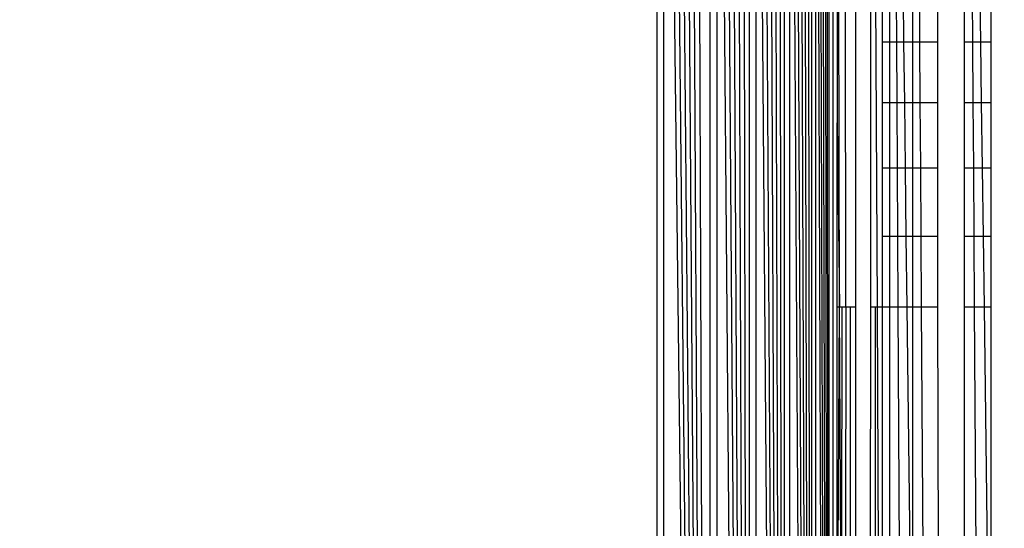
# Model space of a CAD drawing. Units: millimetres. Extents: x -6237 to 2675, y -4132 to 6622.
# Drawn here: x -2095 to -2073, y -1488 to -1477 of the extents above; entities that cross this region are included whole.
import ezdxf

# ---------------------------------------------------------------- set-up
doc = ezdxf.new("R2010")
doc.units = ezdxf.units.MM
doc.layers.add('Strefa bezpieczna', color=8, linetype='Continuous')
doc.dimstyles.get("Standard").update_dxf_attribs({"dimtxt": 180, "dimasz": 180, "dimexe": 0.18, "dimexo": 0.0625, "dimgap": 200, "dimtad": 0, "dimtih": 1, "dimtoh": 1, "dimlfac": 0.001, "dimzin": 0, "dimdsep": 46, "dimtxsty": 'Standard', "dimcen": 0.09, "dimse1": 1, "dimse2": 1, "dimadec": 0, "dimazin": 0, "dimtfac": 1, "dimtdec": 4, "dimtofl": 0, "dimtmove": 0, "dimatfit": 3, "dimfxl": 1, "dimtolj": 1, "dimtzin": 0, "dimarcsym": 0})

# ---------------------------------------------------------------- blocks, each defined once
blk = doc.blocks.new('*D10')
at = {"layer": 'Defpoints', "color": 0}
for p in [(107.266, 5034.853), (-5998.439, -4132.023), (166.426, -4132.023)]:
    blk.add_point(p, dxfattribs=at)
at = {"layer": 'Strefa bezpieczna', "color": 0, "lineweight": -2}
for p, q in [((-5998.439, 4854.853), (-5998.439, 741.415)), ((-5998.439, -3952.023), (-5998.439, 161.415))]:
    blk.add_line(p, q, dxfattribs=at)
at = {"layer": 'Strefa bezpieczna', "color": 0}
for points in [[(-5968.439, 4854.853), (-6028.439, 4854.853), (-5998.439, 5034.853)], [(-6028.439, -3952.023), (-5968.439, -3952.023), (-5998.439, -4132.023)]]:
    blk.add_solid(points, dxfattribs=at)
at = {"layer": 'Strefa bezpieczna', "color": 0, "insert": (-5998.439, 451.415), "char_height": 180, "attachment_point": 5}
blk.add_mtext('\\A1;9.17', dxfattribs=at)
blk = doc.blocks.new('*D11')
at = {"layer": 'Defpoints', "color": 0}
for p in [(631.632, 3034.65), (-4953.704, -2632.313), (-33.425, -2632.313)]:
    blk.add_point(p, dxfattribs=at)
at = {"layer": 'Strefa bezpieczna', "color": 0, "lineweight": -2}
for p, q in [((-4953.704, 2854.65), (-4953.704, 491.169)), ((-4953.704, -2452.313), (-4953.704, -88.831))]:
    blk.add_line(p, q, dxfattribs=at)
at = {"layer": 'Strefa bezpieczna', "color": 0}
for points in [[(-4923.704, 2854.65), (-4983.704, 2854.65), (-4953.704, 3034.65)], [(-4983.704, -2452.313), (-4923.704, -2452.313), (-4953.704, -2632.313)]]:
    blk.add_solid(points, dxfattribs=at)
at = {"layer": 'Strefa bezpieczna', "color": 0, "insert": (-4953.704, 201.169), "char_height": 180, "attachment_point": 5}
blk.add_mtext('\\A1;5.67', dxfattribs=at)

msp = doc.modelspace()

# ---------------------------------------------------------------- linework, layer by layer
for p, q in [((-2076.991, -1540.171), (-2076.991, -1456.454)), ((-2076.602, -1540.269), (-2076.91, -1456.434)), ((-2076.91, -1456.434), (-2076.906, -1540.193)), ((-2076.602, -1540.269), (-2076.836, -1456.415)), ((-2076.602, -1540.269), (-2076.768, -1456.398)), ((-2076.602, -1540.269), (-2076.706, -1456.383)), ((-2076.602, -1540.269), (-2076.651, -1456.369)), ((-2076.602, -1540.269), (-2076.602, -1456.357)), ((-2077.597, -1540.02), (-2077.84, -1456.666)), ((-2077.597, -1540.02), (-2077.716, -1456.635)), ((-2077.597, -1540.02), (-2077.597, -1456.606)), ((-2076.991, -1540.171), (-2077.482, -1456.577)), ((-2077.482, -1456.577), (-2077.482, -1540.049)), ((-2076.991, -1540.171), (-2077.373, -1456.55)), ((-2076.991, -1540.171), (-2077.268, -1456.523)), ((-2076.991, -1540.171), (-2077.17, -1456.499)), ((-2076.991, -1540.171), (-2077.077, -1456.476)), ((-2076.522, -1456.576), (-2076.523, -1540.051)), ((-2078.375, -1539.825), (-2078.66, -1456.871)), ((-2078.375, -1539.825), (-2078.517, -1456.836)), ((-2078.375, -1539.825), (-2078.375, -1456.8)), ((-2077.597, -1540.02), (-2078.236, -1456.765)), ((-2078.236, -1456.765), (-2078.236, -1539.86)), ((-2077.597, -1540.02), (-2078.101, -1456.732)), ((-2077.597, -1540.02), (-2077.969, -1456.699)), ((-2079.25, -1539.607), (-2079.549, -1457.094)), ((-2079.25, -1539.607), (-2079.25, -1457.019)), ((-2078.375, -1539.825), (-2079.101, -1456.982)), ((-2079.101, -1456.982), (-2079.101, -1539.644)), ((-2078.375, -1539.825), (-2078.953, -1456.945)), ((-2078.375, -1539.825), (-2078.806, -1456.908)), ((-2080.425, -1539.313), (-2080.425, -1457.313)), ((-2079.25, -1539.607), (-2080.283, -1457.277)), ((-2080.283, -1457.277), (-2080.283, -1539.348)), ((-2079.25, -1539.607), (-2080.139, -1457.241)), ((-2079.25, -1539.607), (-2079.993, -1457.205)), ((-2079.25, -1539.607), (-2079.846, -1457.168)), ((-2079.25, -1539.607), (-2079.697, -1457.131)), ((-2076.425, -1474.313), (-2076.425, -1479.227)), ((-2076.376, -1483.313), (-2076.39, -1474.313)), ((-2076.234, -1483.313), (-2076.249, -1474.313)), ((-2076.015, -1483.313), (-2076.015, -1474.313)), ((-2075.681, -1483.313), (-2075.681, -1474.313)), ((-2075.534, -1483.313), (-2075.577, -1474.313)), ((-2075.425, -1476.242), (-2075.425, -1477.435)), ((-2075.254, -1477.435), (-2075.254, -1476.242)), ((-2075.118, -1476.242), (-2075.111, -1477.435)), ((-2074.966, -1476.242), (-2074.951, -1477.435)), ((-2074.75, -1477.435), (-2074.75, -1476.242)), ((-2074.588, -1477.435), (-2074.596, -1476.242)), ((-2074.19, -1477.435), (-2074.19, -1476.242)), ((-2073.601, -1477.435), (-2073.601, -1476.242)), ((-2073.429, -1476.242), (-2073.421, -1477.435)), ((-2073.26, -1476.242), (-2073.244, -1477.435)), ((-2073.005, -1477.435), (-2073.005, -1476.242)), ((-2075.425, -1477.435), (-2075.425, -1478.773)), ((-2075.254, -1477.435), (-2075.425, -1477.435)), ((-2075.111, -1477.435), (-2075.254, -1477.435)), ((-2075.254, -1478.773), (-2075.254, -1477.435)), ((-2074.951, -1477.435), (-2075.111, -1477.435)), ((-2075.111, -1477.435), (-2075.104, -1478.773)), ((-2074.75, -1477.435), (-2074.951, -1477.435)), ((-2074.951, -1477.435), (-2074.935, -1478.773)), ((-2074.588, -1477.435), (-2074.75, -1477.435)), ((-2074.75, -1478.773), (-2074.75, -1477.435)), ((-2074.19, -1477.435), (-2074.588, -1477.435)), ((-2074.58, -1478.773), (-2074.588, -1477.435)), ((-2074.19, -1478.773), (-2074.19, -1477.435)), ((-2073.421, -1477.435), (-2073.601, -1477.435)), ((-2073.601, -1478.773), (-2073.601, -1477.435)), ((-2073.244, -1477.435), (-2073.421, -1477.435)), ((-2073.421, -1477.435), (-2073.412, -1478.773)), ((-2073.005, -1477.435), (-2073.244, -1477.435)), ((-2073.244, -1477.435), (-2073.226, -1478.773)), ((-2073.005, -1478.773), (-2073.005, -1477.435)), ((-2075.425, -1478.773), (-2075.425, -1480.223)), ((-2075.425, -1478.773), (-2075.254, -1478.773)), ((-2075.254, -1478.773), (-2075.104, -1478.773)), ((-2075.254, -1480.223), (-2075.254, -1478.773)), ((-2075.104, -1478.773), (-2074.935, -1478.773)), ((-2075.104, -1478.773), (-2075.096, -1480.223)), ((-2074.935, -1478.773), (-2074.75, -1478.773)), ((-2074.935, -1478.773), (-2074.918, -1480.223)), ((-2074.75, -1478.773), (-2074.58, -1478.773)), ((-2074.75, -1480.223), (-2074.75, -1478.773)), ((-2074.58, -1478.773), (-2074.19, -1478.773)), ((-2074.571, -1480.223), (-2074.58, -1478.773)), ((-2074.19, -1480.223), (-2074.19, -1478.773)), ((-2073.601, -1478.773), (-2073.412, -1478.773)), ((-2073.601, -1480.223), (-2073.601, -1478.773)), ((-2073.412, -1478.773), (-2073.226, -1478.773)), ((-2073.412, -1478.773), (-2073.402, -1480.223)), ((-2073.226, -1478.773), (-2073.005, -1478.773)), ((-2073.226, -1478.773), (-2073.207, -1480.223)), ((-2073.005, -1480.223), (-2073.005, -1478.773)), ((-2076.425, -1483.313), (-2076.425, -1479.227)), ((-2076.425, -1479.227), (-2076.376, -1483.313)), ((-2075.425, -1480.223), (-2075.425, -1481.748)), ((-2075.425, -1480.223), (-2075.254, -1480.223)), ((-2075.254, -1480.223), (-2075.096, -1480.223)), ((-2075.254, -1481.748), (-2075.254, -1480.223)), ((-2075.096, -1480.223), (-2074.918, -1480.223)), ((-2075.096, -1480.223), (-2075.087, -1481.748)), ((-2074.918, -1480.223), (-2074.75, -1480.223)), ((-2074.918, -1480.223), (-2074.9, -1481.748)), ((-2074.75, -1480.223), (-2074.571, -1480.223)), ((-2074.75, -1481.748), (-2074.75, -1480.223)), ((-2074.571, -1480.223), (-2074.19, -1480.223)), ((-2074.561, -1481.748), (-2074.571, -1480.223)), ((-2074.19, -1481.748), (-2074.19, -1480.223)), ((-2073.601, -1480.223), (-2073.402, -1480.223)), ((-2073.601, -1481.748), (-2073.601, -1480.223)), ((-2073.402, -1480.223), (-2073.207, -1480.223)), ((-2073.402, -1480.223), (-2073.392, -1481.748)), ((-2073.207, -1480.223), (-2073.005, -1480.223)), ((-2073.207, -1480.223), (-2073.187, -1481.748)), ((-2073.005, -1481.748), (-2073.005, -1480.223)), ((-2075.425, -1481.748), (-2075.425, -1483.313)), ((-2075.254, -1481.748), (-2075.425, -1481.748)), ((-2075.087, -1481.748), (-2075.254, -1481.748)), ((-2075.254, -1483.313), (-2075.254, -1481.748)), ((-2074.9, -1481.748), (-2075.087, -1481.748)), ((-2075.087, -1481.748), (-2075.078, -1483.313)), ((-2074.75, -1481.748), (-2074.9, -1481.748)), ((-2074.9, -1481.748), (-2074.881, -1483.313)), ((-2074.561, -1481.748), (-2074.75, -1481.748)), ((-2074.75, -1483.313), (-2074.75, -1481.748)), ((-2074.19, -1481.748), (-2074.561, -1481.748)), ((-2074.552, -1483.313), (-2074.561, -1481.748)), ((-2074.19, -1483.313), (-2074.19, -1481.748)), ((-2073.392, -1481.748), (-2073.601, -1481.748)), ((-2073.601, -1483.313), (-2073.601, -1481.748)), ((-2073.187, -1481.748), (-2073.392, -1481.748)), ((-2073.392, -1481.748), (-2073.382, -1483.313)), ((-2073.005, -1481.748), (-2073.187, -1481.748)), ((-2073.187, -1481.748), (-2073.166, -1483.313)), ((-2073.005, -1483.313), (-2073.005, -1481.748)), ((-2076.376, -1483.313), (-2076.425, -1483.313)), ((-2076.425, -1491.845), (-2076.376, -1483.313)), ((-2076.425, -1491.845), (-2076.425, -1483.313)), ((-2076.316, -1483.313), (-2076.376, -1483.313)), ((-2076.324, -1493.063), (-2076.376, -1483.313)), ((-2076.324, -1493.063), (-2076.316, -1483.313)), ((-2076.234, -1483.313), (-2076.316, -1483.313)), ((-2076.234, -1483.313), (-2076.249, -1493.063)), ((-2076.132, -1483.313), (-2076.234, -1483.313)), ((-2076.015, -1483.313), (-2076.132, -1483.313)), ((-2076.132, -1493.063), (-2076.132, -1483.313)), ((-2076.015, -1493.063), (-2076.015, -1483.313)), ((-2075.684, -1490.879), (-2075.681, -1483.313)), ((-2075.582, -1483.313), (-2075.681, -1483.313)), ((-2075.582, -1483.313), (-2075.582, -1491.035)), ((-2075.534, -1483.313), (-2075.582, -1483.313)), ((-2075.425, -1483.313), (-2075.534, -1483.313)), ((-2075.497, -1491.165), (-2075.534, -1483.313)), ((-2075.254, -1483.313), (-2075.425, -1483.313)), ((-2075.425, -1483.313), (-2075.425, -1490.845)), ((-2075.078, -1483.313), (-2075.254, -1483.313)), ((-2075.254, -1490.845), (-2075.254, -1483.313)), ((-2074.881, -1483.313), (-2075.078, -1483.313)), ((-2075.078, -1483.313), (-2075.036, -1490.845)), ((-2074.75, -1483.313), (-2074.881, -1483.313)), ((-2074.881, -1483.313), (-2074.791, -1490.845)), ((-2074.552, -1483.313), (-2074.75, -1483.313)), ((-2074.75, -1490.845), (-2074.75, -1483.313)), ((-2074.19, -1483.313), (-2074.552, -1483.313)), ((-2074.504, -1490.845), (-2074.552, -1483.313)), ((-2074.166, -1490.879), (-2074.19, -1483.313)), ((-2073.382, -1483.313), (-2073.601, -1483.313)), ((-2073.601, -1491.777), (-2073.601, -1483.313)), ((-2073.166, -1483.313), (-2073.382, -1483.313)), ((-2073.382, -1483.313), (-2073.325, -1491.777)), ((-2073.005, -1483.313), (-2073.166, -1483.313)), ((-2073.166, -1483.313), (-2073.054, -1491.777)), ((-2073.005, -1491.777), (-2073.005, -1483.313))]:
    msp.add_line(p, q)

# ---------------------------------------------------------------- dimensions: what is measured, and where the dimension line sits
at = {"layer": 'Strefa bezpieczna'}
for base, p1, p2, picture, middle in [((-5998.439, -4132.023), (107.266, 5034.853), (166.426, -4132.023), '*D10', (-5998.439, 451.415)), ((-4953.704, -2632.313), (631.632, 3034.65), (-33.425, -2632.313), '*D11', (-4953.704, 201.169))]:
    dim = msp.add_linear_dim(base=base, p1=p1, p2=p2, angle=90, dimstyle='Standard', override={"dimlfac": 0.001}, dxfattribs=at)
    dim.commit()
    dim.dimension.update_dxf_attribs({"geometry": picture, "text_midpoint": middle})

doc.saveas('drawing.dxf')
